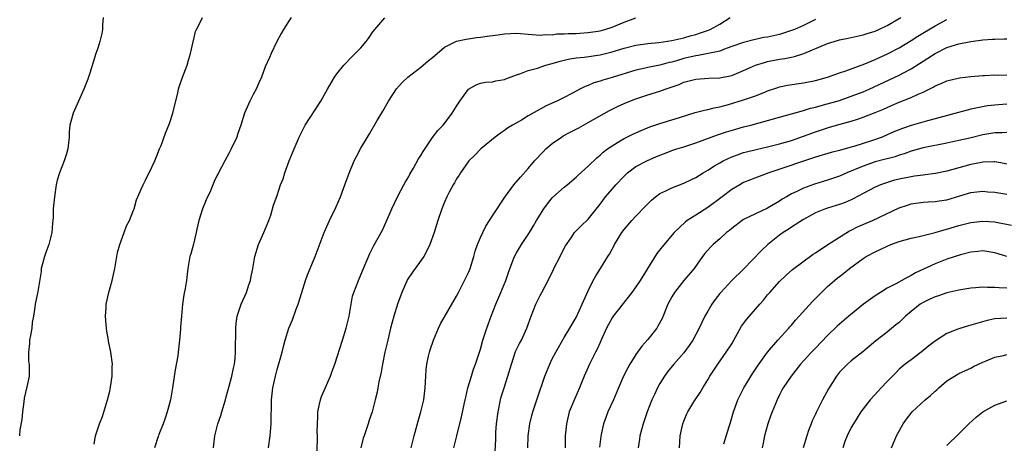
# Model space of a CAD drawing. Units: inches. Extents: x 2517000 to 2520000, y 1548000 to 1551000.
# Drawn here: x 2517560 to 2517725, y 1548814 to 1548885 of the extents above; entities that cross this region are included whole.
import ezdxf

# ---------------------------------------------------------------- set-up
doc = ezdxf.new("R2010")
doc.units = ezdxf.units.IN
doc.header["$MEASUREMENT"] = 0
doc.layers.add('LD25171548_2ft', color=55, linetype='Continuous')

msp = doc.modelspace()

# ---------------------------------------------------------------- linework, layer by layer
at = {"layer": 'LD25171548_2ft'}
for points, elevation in [([(2517573.93, 1548885), (2517573.79, 1548883.79), (2517573.79, 1548883), (2517573.69, 1548882.31), (2517573.37, 1548881), (2517573, 1548879.85), (2517572.7, 1548879), (2517572.28, 1548877.72), (2517571.7, 1548875.7), (2517571.47, 1548875), (2517571.33, 1548874.67), (2517570.67, 1548873), (2517569.76, 1548871), (2517568.88, 1548869), (2517568.32, 1548867), (2517568.21, 1548865.79), (2517568.21, 1548865), (2517567.99, 1548863), (2517567.79, 1548862.21), (2517567.37, 1548861), (2517566.59, 1548859), (2517566.24, 1548857.76), (2517566.08, 1548857), (2517565.77, 1548855), (2517565.57, 1548853), (2517565.54, 1548851.54), (2517565.48, 1548851), (2517565.42, 1548850.58), (2517565.33, 1548849), (2517564.82, 1548847), (2517564.32, 1548845.68), (2517564.09, 1548845), (2517563.75, 1548843.75), (2517563.56, 1548843), (2517563.52, 1548842.48), (2517563, 1548839.16), (2517562.56, 1548837), (2517562.5, 1548836.5), (2517562.25, 1548835), (2517562.04, 1548833.96), (2517561.96, 1548833), (2517561.76, 1548831.76), (2517561.61, 1548831), (2517561.58, 1548830.42), (2517561.42, 1548829), (2517561.44, 1548827.44), (2517561.52, 1548827), (2517561.55, 1548826.45), (2517561.52, 1548825), (2517561.17, 1548823.17), (2517560.71, 1548821.29), (2517560.66, 1548820.66), (2517560.42, 1548819), (2517560.29, 1548817.71), (2517560, 1548816), (2517559.92, 1548815)], 6502), ([(2517572.38, 1548813.62), (2517572.65, 1548815), (2517573, 1548816.14), (2517573.28, 1548817), (2517573.78, 1548818.22), (2517574.62, 1548821), (2517575, 1548822.48), (2517575.15, 1548823.15), (2517575.42, 1548825), (2517575.42, 1548826.58), (2517575.45, 1548827), (2517575.18, 1548829), (2517574.82, 1548830.82), (2517574.8, 1548831), (2517574.53, 1548832.53), (2517574.44, 1548833.56), (2517574.32, 1548835), (2517574.43, 1548836.43), (2517574.44, 1548837), (2517574.85, 1548839), (2517575.39, 1548841), (2517575.85, 1548843), (2517576.22, 1548845), (2517576.33, 1548845.67), (2517576.69, 1548847), (2517577.41, 1548849), (2517577.84, 1548850.16), (2517578.31, 1548851), (2517579, 1548852.76), (2517579.08, 1548853), (2517579.49, 1548854.51), (2517579.7, 1548855), (2517580.29, 1548856.29), (2517580.59, 1548857), (2517581, 1548857.78), (2517581.4, 1548858.6), (2517581.6, 1548859), (2517582.54, 1548861), (2517583, 1548862.11), (2517583.24, 1548862.76), (2517583.35, 1548863), (2517583.59, 1548863.59), (2517584.36, 1548865.64), (2517585, 1548867.25), (2517585.57, 1548869), (2517586.38, 1548872.38), (2517586.51, 1548873), (2517586.62, 1548873.38), (2517587.14, 1548874.86), (2517587.96, 1548877), (2517588.16, 1548877.84), (2517588.52, 1548879), (2517588.95, 1548880.95), (2517588.96, 1548881.04), (2517589, 1548881.17), (2517589.34, 1548882.66), (2517589.49, 1548883), (2517590.14, 1548884.14), (2517590.52, 1548885)], 6504), ([(2517605.36, 1548885), (2517605, 1548884.48), (2517604.07, 1548883), (2517603.67, 1548882.33), (2517602.95, 1548881), (2517602.01, 1548879), (2517601.72, 1548878.28), (2517601, 1548876.73), (2517600.37, 1548875), (2517599.92, 1548874.08), (2517599.47, 1548873), (2517599, 1548872.12), (2517598.44, 1548871), (2517597.56, 1548869), (2517596.95, 1548867), (2517596.43, 1548865.57), (2517596.25, 1548865), (2517595.33, 1548863), (2517595, 1548862.35), (2517594.25, 1548861), (2517593.13, 1548858.87), (2517593, 1548858.59), (2517592.47, 1548857.53), (2517592.27, 1548857), (2517591.72, 1548855.72), (2517591.24, 1548854.76), (2517591, 1548854.19), (2517590.53, 1548853), (2517589.93, 1548851), (2517589.58, 1548849.58), (2517589.48, 1548849), (2517589, 1548847.04), (2517588.55, 1548845.45), (2517588.41, 1548845), (2517588.08, 1548843), (2517587.95, 1548842.05), (2517587.84, 1548841), (2517587.63, 1548839.63), (2517587.41, 1548838.59), (2517587.18, 1548837), (2517586.99, 1548835), (2517586.85, 1548833.15), (2517586.84, 1548832.84), (2517586.69, 1548831), (2517586.5, 1548829.5), (2517586.46, 1548829), (2517586.37, 1548828.37), (2517585.97, 1548826.03), (2517585.52, 1548823), (2517585.15, 1548821), (2517585, 1548820.39), (2517584.63, 1548819), (2517584.24, 1548817.76), (2517583.97, 1548817), (2517583.21, 1548815.21), (2517583.14, 1548815), (2517583.12, 1548814.88), (2517582.48, 1548813)], 6506), ([(2517592.34, 1548813), (2517592.57, 1548815), (2517593.11, 1548817), (2517593.61, 1548818.39), (2517593.76, 1548819), (2517594.34, 1548821), (2517594.47, 1548821.53), (2517595, 1548823.29), (2517595.45, 1548825), (2517595.69, 1548826.31), (2517595.86, 1548827), (2517595.98, 1548827.98), (2517596.06, 1548829), (2517596.07, 1548833), (2517596.15, 1548833.85), (2517596.34, 1548835), (2517596.96, 1548837), (2517597.85, 1548839), (2517598.25, 1548840.25), (2517598.53, 1548841), (2517598.62, 1548841.38), (2517598.96, 1548843), (2517599.29, 1548845), (2517599.89, 1548847), (2517600.78, 1548849), (2517601.59, 1548851), (2517601.92, 1548851.92), (2517602.41, 1548853.59), (2517603, 1548855.23), (2517603.59, 1548857), (2517603.99, 1548858.01), (2517604.29, 1548859), (2517605, 1548861.01), (2517605.82, 1548863), (2517606.69, 1548865), (2517607.44, 1548866.56), (2517607.69, 1548867), (2517610.29, 1548871), (2517611.41, 1548873), (2517612.61, 1548875), (2517613, 1548875.56), (2517614.14, 1548877), (2517615.54, 1548878.46), (2517617, 1548879.94), (2517617.9, 1548881), (2517618.37, 1548881.63), (2517619, 1548882.58), (2517621, 1548884.96)], 6508), ([(2517601.53, 1548813), (2517601.81, 1548815), (2517602, 1548817), (2517602.05, 1548821), (2517602.3, 1548823), (2517602.73, 1548825), (2517603, 1548826.11), (2517603.83, 1548829), (2517604.07, 1548829.93), (2517604.36, 1548831), (2517604.98, 1548833), (2517605.58, 1548834.42), (2517606.18, 1548836.18), (2517606.5, 1548837), (2517607.12, 1548839), (2517607.76, 1548841), (2517608.08, 1548841.92), (2517609.38, 1548845), (2517610.84, 1548849), (2517611.75, 1548851), (2517612.82, 1548853.18), (2517613.57, 1548855), (2517614.32, 1548857), (2517615.03, 1548858.97), (2517615.9, 1548861), (2517616.26, 1548861.74), (2517617, 1548863.13), (2517618.12, 1548865), (2517618.46, 1548865.54), (2517619.75, 1548867.75), (2517620.7, 1548869.3), (2517621.63, 1548871), (2517622.96, 1548873.04), (2517623.9, 1548874.1), (2517624.83, 1548875), (2517627, 1548876.67), (2517628.27, 1548877.73), (2517629, 1548878.32), (2517631, 1548880.03), (2517632.98, 1548881.02), (2517634.6, 1548881.4), (2517635, 1548881.45), (2517636.34, 1548881.66), (2517637, 1548881.7), (2517638.12, 1548881.88), (2517639, 1548881.96), (2517639.89, 1548882.11), (2517641, 1548882.25), (2517643, 1548882.38), (2517643.69, 1548882.31), (2517645, 1548882.23), (2517647, 1548882.05), (2517647.87, 1548882.13), (2517649, 1548882.12), (2517649.76, 1548882.24), (2517651, 1548882.26), (2517651.67, 1548882.33), (2517653, 1548882.35), (2517653.61, 1548882.39), (2517655, 1548882.47), (2517657, 1548882.78), (2517657.78, 1548883), (2517659, 1548883.4), (2517661, 1548884.22), (2517663, 1548884.95)], 6510), ([(2517609.62, 1548811.62), (2517609.73, 1548814.27), (2517609.73, 1548815), (2517609.7, 1548815.7), (2517609.74, 1548817), (2517609.81, 1548818.19), (2517609.82, 1548819), (2517610.05, 1548820.05), (2517610.23, 1548821), (2517610.42, 1548821.58), (2517611.93, 1548825), (2517612.18, 1548825.82), (2517612.62, 1548827), (2517613.95, 1548831), (2517614.56, 1548833), (2517615.04, 1548835.04), (2517615.36, 1548837), (2517615.62, 1548838.38), (2517615.81, 1548839), (2517616.58, 1548841), (2517616.73, 1548841.27), (2517617.44, 1548843), (2517618.52, 1548845.48), (2517619.19, 1548846.82), (2517620.59, 1548849.41), (2517621.22, 1548850.78), (2517622.16, 1548853), (2517623.15, 1548855), (2517624.21, 1548857), (2517624.48, 1548857.52), (2517625, 1548858.41), (2517625.2, 1548858.8), (2517625.79, 1548859.79), (2517626.66, 1548861.34), (2517627, 1548861.89), (2517627.4, 1548862.6), (2517629, 1548864.89), (2517629.89, 1548866.11), (2517630.77, 1548867), (2517631, 1548867.28), (2517632.29, 1548869), (2517632.55, 1548869.45), (2517633, 1548870.16), (2517633.31, 1548870.69), (2517633.55, 1548871), (2517635, 1548873), (2517636.27, 1548873.73), (2517637, 1548873.99), (2517637.83, 1548874.17), (2517639, 1548874.24), (2517639.58, 1548874.42), (2517641, 1548874.64), (2517641.24, 1548874.76), (2517643, 1548875.43), (2517643.58, 1548875.58), (2517645, 1548876.13), (2517646.54, 1548876.54), (2517647.92, 1548877), (2517648.75, 1548877.25), (2517649, 1548877.3), (2517650.31, 1548877.69), (2517651, 1548877.87), (2517651.93, 1548878.07), (2517653, 1548878.23), (2517654.36, 1548878.36), (2517657, 1548878.74), (2517659, 1548879.24), (2517661, 1548879.86), (2517663, 1548880.38), (2517665, 1548880.66), (2517666.82, 1548880.82), (2517669, 1548881.13), (2517670.5, 1548881.5), (2517671, 1548881.6), (2517672.08, 1548881.92), (2517673, 1548882.16), (2517673.64, 1548882.36), (2517675.12, 1548882.88), (2517675.38, 1548883), (2517677, 1548883.89), (2517678.73, 1548885)], 6512), ([(2517625.4, 1548813), (2517625.89, 1548815), (2517626.56, 1548817.44), (2517627.02, 1548819), (2517627.5, 1548821), (2517627.76, 1548823), (2517627.84, 1548825), (2517627.92, 1548826.08), (2517628.02, 1548827), (2517628.33, 1548828.33), (2517628.47, 1548829), (2517628.58, 1548829.41), (2517629.13, 1548831), (2517629.97, 1548833), (2517630.29, 1548833.71), (2517633, 1548838.39), (2517633.3, 1548839), (2517634.57, 1548841.43), (2517635, 1548842.35), (2517635.26, 1548843), (2517635.88, 1548845), (2517636.12, 1548845.88), (2517636.52, 1548847), (2517637, 1548848.16), (2517637.37, 1548849), (2517637.9, 1548850.1), (2517638.5, 1548851), (2517639, 1548851.8), (2517641.06, 1548854.94), (2517642.6, 1548857), (2517643.7, 1548858.3), (2517645, 1548859.75), (2517646.05, 1548861), (2517647.46, 1548862.54), (2517647.91, 1548863), (2517649, 1548863.9), (2517650.53, 1548865), (2517650.82, 1548865.18), (2517652.12, 1548865.88), (2517653.44, 1548866.56), (2517655, 1548867.42), (2517658.57, 1548869.43), (2517659.91, 1548870.09), (2517661, 1548870.59), (2517661.98, 1548871), (2517663, 1548871.39), (2517665, 1548872.04), (2517667, 1548872.65), (2517667.9, 1548873), (2517668.73, 1548873.27), (2517670.2, 1548873.8), (2517671, 1548874.16), (2517671.68, 1548874.32), (2517673, 1548874.69), (2517675.17, 1548874.83), (2517677, 1548874.9), (2517679, 1548875.3), (2517681, 1548876.11), (2517682.99, 1548877.01), (2517684.51, 1548877.49), (2517685, 1548877.61), (2517687, 1548878), (2517687.87, 1548878.13), (2517689, 1548878.37), (2517689.53, 1548878.47), (2517691.04, 1548878.96), (2517695, 1548880.66), (2517696.12, 1548881), (2517697, 1548881.25), (2517698.46, 1548881.54), (2517701, 1548882.11), (2517701.66, 1548882.34), (2517703, 1548882.73), (2517703.63, 1548883), (2517705, 1548883.65), (2517707.28, 1548885)], 6516), ([(2517693, 1548884.64), (2517691, 1548883.67), (2517689.48, 1548883), (2517689, 1548882.8), (2517687.64, 1548882.36), (2517687, 1548882.17), (2517685, 1548881.73), (2517684.36, 1548881.64), (2517682.71, 1548881.29), (2517681, 1548880.84), (2517679, 1548880.12), (2517677.65, 1548879.65), (2517677, 1548879.39), (2517675.05, 1548878.95), (2517673.37, 1548878.63), (2517673, 1548878.6), (2517671.71, 1548878.29), (2517671, 1548878.13), (2517669.76, 1548877.76), (2517669, 1548877.55), (2517668.54, 1548877.46), (2517667, 1548877.03), (2517665, 1548876.64), (2517664.52, 1548876.52), (2517663, 1548876.2), (2517659, 1548874.97), (2517657.48, 1548874.52), (2517657, 1548874.34), (2517655.96, 1548874.04), (2517655, 1548873.62), (2517654.53, 1548873.47), (2517653.59, 1548873), (2517652.28, 1548872.28), (2517651, 1548871.6), (2517649.78, 1548871), (2517649, 1548870.64), (2517647.86, 1548870.14), (2517647, 1548869.67), (2517645, 1548868.55), (2517643.84, 1548867.84), (2517642.38, 1548867), (2517641.52, 1548866.48), (2517641, 1548866.07), (2517640.35, 1548865.65), (2517639.47, 1548865), (2517637.04, 1548863), (2517636.05, 1548861.95), (2517635.05, 1548861), (2517633.65, 1548859), (2517633.41, 1548858.59), (2517633, 1548857.99), (2517632.65, 1548857.35), (2517632.42, 1548857), (2517631.78, 1548855.78), (2517631.38, 1548855), (2517631, 1548854.12), (2517630.55, 1548853), (2517629.87, 1548851), (2517629.24, 1548849), (2517628.54, 1548847), (2517628.05, 1548845.95), (2517627.51, 1548845), (2517625.61, 1548842.39), (2517624.82, 1548841.18), (2517623.84, 1548839), (2517623.1, 1548837), (2517622.5, 1548835), (2517621.97, 1548833), (2517621.49, 1548831), (2517621.03, 1548829), (2517620.6, 1548827), (2517620.37, 1548825.63), (2517620.02, 1548824.02), (2517619.85, 1548823), (2517619.71, 1548822.29), (2517619.41, 1548821), (2517618.87, 1548819), (2517618.39, 1548817.61), (2517618.21, 1548817), (2517617.83, 1548815.83), (2517617.53, 1548815), (2517617.4, 1548814.6), (2517617.02, 1548813)], 6514), ([(2517632.52, 1548813), (2517633.03, 1548814.97), (2517633.82, 1548818.18), (2517634.45, 1548821), (2517634.53, 1548821.47), (2517634.91, 1548823), (2517635.48, 1548825), (2517635.84, 1548826.16), (2517636.17, 1548827), (2517637, 1548829.51), (2517637.4, 1548831), (2517638.08, 1548833), (2517638.81, 1548835), (2517639.56, 1548837), (2517640.41, 1548839), (2517641.23, 1548841), (2517641.66, 1548842.34), (2517642.47, 1548844.47), (2517642.66, 1548845), (2517643, 1548845.62), (2517643.86, 1548847), (2517645, 1548848.66), (2517645.2, 1548849), (2517645.89, 1548850.11), (2517646.36, 1548851), (2517647.6, 1548853), (2517648.18, 1548853.82), (2517649, 1548854.81), (2517649.09, 1548854.91), (2517651, 1548856.61), (2517651.51, 1548857), (2517653, 1548858.29), (2517653.36, 1548858.64), (2517655, 1548860.12), (2517656.47, 1548861.53), (2517657, 1548861.94), (2517657.53, 1548862.47), (2517658.24, 1548863), (2517659, 1548863.54), (2517660.34, 1548864.34), (2517661, 1548864.76), (2517662.5, 1548865.5), (2517663.89, 1548866.11), (2517665.32, 1548866.68), (2517667, 1548867.27), (2517669, 1548867.87), (2517670.28, 1548868.28), (2517672.92, 1548869.08), (2517674.48, 1548869.52), (2517675, 1548869.61), (2517676.09, 1548869.91), (2517677, 1548870.07), (2517678.45, 1548870.45), (2517681, 1548871.2), (2517683, 1548871.9), (2517684.52, 1548872.52), (2517685, 1548872.7), (2517686.71, 1548873.29), (2517687, 1548873.38), (2517688.34, 1548873.66), (2517691, 1548874.06), (2517693, 1548874.46), (2517695, 1548875), (2517697, 1548875.72), (2517698.08, 1548876.08), (2517701.27, 1548877.27), (2517703, 1548877.99), (2517703.69, 1548878.31), (2517705.07, 1548878.93), (2517707, 1548879.94), (2517709, 1548881.13), (2517710.15, 1548881.85), (2517713, 1548883.62), (2517715, 1548884.67)], 6518), ([(2517639.38, 1548811.38), (2517639.54, 1548814.46), (2517639.54, 1548815), (2517639.56, 1548815.56), (2517639.68, 1548817), (2517639.93, 1548819), (2517640.35, 1548821), (2517640.48, 1548821.52), (2517640.94, 1548823), (2517641.59, 1548825), (2517642.17, 1548827), (2517642.88, 1548829.12), (2517643.54, 1548830.46), (2517643.83, 1548831), (2517644.74, 1548833), (2517645.46, 1548835), (2517646.28, 1548837), (2517647, 1548838.48), (2517647.28, 1548839), (2517648.54, 1548841.46), (2517649.2, 1548842.8), (2517649.28, 1548843), (2517650.3, 1548845), (2517650.52, 1548845.48), (2517651.19, 1548846.81), (2517652.14, 1548848.14), (2517652.73, 1548849), (2517652.85, 1548849.15), (2517653.84, 1548850.16), (2517655, 1548851.24), (2517657, 1548853.74), (2517657.93, 1548855), (2517659, 1548856.29), (2517659.62, 1548857), (2517661, 1548858.46), (2517661.28, 1548858.72), (2517661.59, 1548859), (2517663, 1548860.05), (2517664.91, 1548861.09), (2517666.33, 1548861.67), (2517667, 1548861.97), (2517667.76, 1548862.24), (2517669, 1548862.72), (2517669.83, 1548863), (2517671, 1548863.35), (2517673, 1548864.02), (2517675.57, 1548865), (2517676.62, 1548865.38), (2517678.13, 1548865.87), (2517679.68, 1548866.32), (2517681, 1548866.7), (2517682.23, 1548867), (2517685, 1548867.74), (2517691, 1548869.44), (2517692.18, 1548869.82), (2517693, 1548870), (2517694.36, 1548870.36), (2517697, 1548871.13), (2517699, 1548871.81), (2517701, 1548872.57), (2517701.97, 1548873), (2517707, 1548875.33), (2517707.73, 1548875.73), (2517709, 1548876.39), (2517711.82, 1548878.18), (2517713, 1548878.96), (2517715, 1548879.96), (2517716.44, 1548880.44), (2517717, 1548880.61), (2517719, 1548881), (2517721, 1548881.25), (2517722.63, 1548881.37), (2517723, 1548881.4), (2517724.58, 1548881.42), (2517725, 1548881.45)], 6520), ([(2517644.92, 1548813), (2517644.97, 1548815), (2517645.27, 1548817), (2517645.61, 1548818.39), (2517645.77, 1548819), (2517646.41, 1548821), (2517647.75, 1548825), (2517648.57, 1548827), (2517649, 1548827.85), (2517649.6, 1548829), (2517651, 1548831.42), (2517651.96, 1548833), (2517652.33, 1548833.67), (2517653, 1548834.82), (2517654, 1548837), (2517655, 1548839.26), (2517655.86, 1548841), (2517656.26, 1548841.74), (2517657.07, 1548843), (2517658.29, 1548845), (2517658.58, 1548845.42), (2517659, 1548846.25), (2517659.28, 1548846.72), (2517659.4, 1548847), (2517660.02, 1548848.02), (2517660.64, 1548849), (2517661, 1548849.5), (2517662.31, 1548851), (2517663, 1548851.74), (2517664.6, 1548853.4), (2517665.58, 1548854.42), (2517666.29, 1548855), (2517667, 1548855.52), (2517667.98, 1548855.98), (2517669, 1548856.52), (2517671, 1548857.29), (2517672.17, 1548857.83), (2517673, 1548858.22), (2517674.23, 1548859), (2517675, 1548859.44), (2517676.15, 1548860.15), (2517677, 1548860.7), (2517677.55, 1548861), (2517679, 1548861.68), (2517679.96, 1548862.04), (2517681, 1548862.38), (2517681.48, 1548862.52), (2517683.07, 1548862.93), (2517685, 1548863.36), (2517687, 1548863.84), (2517689, 1548864.42), (2517691, 1548865.13), (2517693, 1548865.86), (2517693.86, 1548866.14), (2517695, 1548866.53), (2517695.38, 1548866.62), (2517697.16, 1548867.16), (2517699, 1548867.67), (2517700.01, 1548868.01), (2517701, 1548868.32), (2517703, 1548869.08), (2517704.36, 1548869.64), (2517705, 1548869.95), (2517705.74, 1548870.26), (2517707, 1548870.82), (2517709, 1548871.62), (2517710.18, 1548872.18), (2517711, 1548872.52), (2517712.67, 1548873.33), (2517713, 1548873.54), (2517714.05, 1548873.95), (2517715, 1548874.42), (2517717.07, 1548874.93), (2517719, 1548875.15), (2517721, 1548875.29), (2517721.29, 1548875.29), (2517723, 1548875.38), (2517723.37, 1548875.37), (2517725, 1548875.43)], 6522), ([(2517725, 1548870.49), (2517723.61, 1548870.39), (2517723, 1548870.35), (2517721.8, 1548870.2), (2517720.09, 1548869.91), (2517719, 1548869.66), (2517713, 1548868.04), (2517711.72, 1548867.72), (2517709, 1548866.94), (2517707.56, 1548866.44), (2517706.14, 1548865.86), (2517705, 1548865.34), (2517704.15, 1548865), (2517702.38, 1548864.38), (2517699.41, 1548863.41), (2517699, 1548863.29), (2517697.2, 1548862.8), (2517697, 1548862.73), (2517695.62, 1548862.38), (2517693, 1548861.63), (2517692.54, 1548861.46), (2517691, 1548860.98), (2517687.89, 1548859.89), (2517685.23, 1548859), (2517683.6, 1548858.4), (2517682.16, 1548857.84), (2517681, 1548857.36), (2517680.34, 1548857), (2517679, 1548856.2), (2517677.42, 1548855), (2517675, 1548853.21), (2517673, 1548851.91), (2517671.56, 1548851), (2517671.23, 1548850.77), (2517669.36, 1548849), (2517667.36, 1548846.64), (2517666.48, 1548845.52), (2517663.7, 1548841), (2517663, 1548839.95), (2517662.3, 1548839), (2517659.2, 1548835), (2517659, 1548834.72), (2517658.39, 1548833.61), (2517658.08, 1548833), (2517657.13, 1548830.87), (2517657, 1548830.6), (2517656.5, 1548829.5), (2517656.23, 1548829), (2517655.2, 1548827), (2517654.33, 1548825), (2517653.54, 1548823), (2517652.75, 1548821.25), (2517651.84, 1548819), (2517651.36, 1548817), (2517651.16, 1548815), (2517651.17, 1548813)], 6524), ([(2517725, 1548865.74), (2517724.3, 1548865.7), (2517723, 1548865.71), (2517721, 1548865.35), (2517718.82, 1548864.82), (2517717, 1548864.4), (2517715, 1548863.97), (2517711, 1548863.2), (2517709, 1548862.61), (2517707.84, 1548862.16), (2517707, 1548861.94), (2517706.31, 1548861.69), (2517705, 1548861.37), (2517704.72, 1548861.28), (2517703, 1548860.82), (2517701, 1548860.12), (2517699.49, 1548859.49), (2517698.24, 1548859), (2517697, 1548858.46), (2517695, 1548857.79), (2517692.87, 1548857.13), (2517691, 1548856.44), (2517689.89, 1548855.89), (2517689, 1548855.49), (2517688.14, 1548855), (2517687.43, 1548854.57), (2517687, 1548854.28), (2517685, 1548853.11), (2517683, 1548852.15), (2517681, 1548851.17), (2517680.73, 1548851), (2517679, 1548849.7), (2517678.63, 1548849.37), (2517678.15, 1548849), (2517677, 1548847.95), (2517675.92, 1548847), (2517675.45, 1548846.55), (2517674.5, 1548845.5), (2517674.12, 1548845), (2517672.7, 1548843), (2517671, 1548840.98), (2517669.42, 1548839), (2517669, 1548838.24), (2517668.35, 1548837), (2517667.36, 1548834.64), (2517666.67, 1548833.33), (2517666.46, 1548833), (2517665, 1548831.14), (2517663.99, 1548830.01), (2517663, 1548828.61), (2517661.99, 1548827), (2517661.63, 1548826.37), (2517660.92, 1548825), (2517660.05, 1548823), (2517659.23, 1548821), (2517658.32, 1548819), (2517657.94, 1548818.06), (2517657.57, 1548817), (2517657.2, 1548815.2), (2517657.13, 1548814.87), (2517656.91, 1548813.09)], 6526), ([(2517725, 1548860.48), (2517724.58, 1548860.58), (2517723, 1548860.86), (2517722.87, 1548860.87), (2517721, 1548860.79), (2517720.75, 1548860.75), (2517719, 1548860.39), (2517715, 1548859.27), (2517713.09, 1548858.91), (2517711.34, 1548858.66), (2517711, 1548858.64), (2517709.58, 1548858.42), (2517709, 1548858.35), (2517707, 1548857.95), (2517706.23, 1548857.77), (2517704.7, 1548857.3), (2517703.91, 1548857), (2517703, 1548856.58), (2517701, 1548855.52), (2517699.34, 1548854.66), (2517699, 1548854.5), (2517697.95, 1548854.05), (2517697, 1548853.7), (2517696.47, 1548853.53), (2517695, 1548853.1), (2517694.7, 1548853), (2517693, 1548852.3), (2517691, 1548851.22), (2517689, 1548849.92), (2517688.47, 1548849.53), (2517687.63, 1548849), (2517687, 1548848.56), (2517685.03, 1548847), (2517683.98, 1548846.02), (2517681, 1548842.88), (2517679, 1548840.96), (2517677.17, 1548839), (2517677, 1548838.8), (2517676.22, 1548837.78), (2517675.66, 1548837), (2517675, 1548835.86), (2517674.53, 1548835), (2517674.02, 1548833.98), (2517673.59, 1548833), (2517673, 1548831.95), (2517672.49, 1548831), (2517671.89, 1548830.11), (2517671, 1548828.87), (2517669.35, 1548827), (2517668.28, 1548825.72), (2517667.78, 1548825), (2517667, 1548823.74), (2517666.59, 1548823), (2517666.07, 1548821.93), (2517665.66, 1548821), (2517664.88, 1548819), (2517664.19, 1548817), (2517663.67, 1548815), (2517663.59, 1548814.41), (2517663.36, 1548813)], 6528), ([(2517670.25, 1548813), (2517670.39, 1548815), (2517670.85, 1548817), (2517671, 1548817.43), (2517671.46, 1548818.54), (2517671.66, 1548819), (2517672.68, 1548820.68), (2517672.88, 1548821), (2517673.75, 1548822.25), (2517674.16, 1548823), (2517675, 1548824.36), (2517675.36, 1548825), (2517676, 1548826), (2517676.66, 1548827), (2517678.1, 1548829), (2517679, 1548830.41), (2517680.64, 1548833.36), (2517681.51, 1548834.49), (2517683, 1548836.17), (2517683.71, 1548837), (2517684.3, 1548837.7), (2517685, 1548838.59), (2517685.36, 1548839), (2517687, 1548840.81), (2517688.12, 1548841.88), (2517689.19, 1548842.81), (2517692.63, 1548845.37), (2517693, 1548845.59), (2517695.07, 1548847), (2517697, 1548848.24), (2517698.72, 1548849.28), (2517699, 1548849.4), (2517700.06, 1548849.94), (2517702.52, 1548851), (2517707, 1548853.12), (2517708.4, 1548853.6), (2517709, 1548853.8), (2517711, 1548854.09), (2517711.85, 1548854.15), (2517713, 1548854.2), (2517713.67, 1548854.33), (2517715, 1548854.51), (2517717.17, 1548855.17), (2517719, 1548855.7), (2517721, 1548855.92), (2517721.84, 1548855.84), (2517723, 1548855.78), (2517723.65, 1548855.65), (2517725, 1548855.46)], 6530), ([(2517677.67, 1548813.67), (2517678.58, 1548816.58), (2517678.79, 1548817.21), (2517679.33, 1548819), (2517680.04, 1548821), (2517680.34, 1548821.66), (2517681.03, 1548823), (2517682.54, 1548825.46), (2517683.34, 1548826.66), (2517685, 1548828.98), (2517686.7, 1548831), (2517688.56, 1548833), (2517688.75, 1548833.25), (2517689, 1548833.51), (2517689.67, 1548834.33), (2517690.3, 1548835), (2517692.52, 1548837.48), (2517693, 1548838), (2517695, 1548839.99), (2517696.17, 1548841), (2517696.64, 1548841.36), (2517697, 1548841.67), (2517697.76, 1548842.24), (2517698.72, 1548843), (2517701, 1548844.67), (2517701.51, 1548845), (2517703, 1548845.81), (2517703.8, 1548846.2), (2517705, 1548846.76), (2517705.59, 1548847), (2517707, 1548847.51), (2517709, 1548848.09), (2517710.34, 1548848.34), (2517713, 1548849), (2517714.52, 1548849.48), (2517715, 1548849.6), (2517717, 1548850.2), (2517719, 1548850.69), (2517721, 1548850.93), (2517723, 1548850.83), (2517723.24, 1548850.76), (2517725.78, 1548850.22)], 6532), ([(2517724.99, 1548844.99), (2517723, 1548845.61), (2517721, 1548845.94), (2517720.18, 1548845.82), (2517719, 1548845.71), (2517717.28, 1548845.28), (2517715, 1548844.57), (2517713, 1548843.78), (2517709.75, 1548842.25), (2517709, 1548841.8), (2517708.44, 1548841.56), (2517706.45, 1548840.45), (2517705, 1548839.69), (2517703.9, 1548839), (2517703, 1548838.42), (2517701.05, 1548837), (2517698.59, 1548835), (2517696.64, 1548833.36), (2517695, 1548831.8), (2517693, 1548829.69), (2517692.33, 1548829), (2517690.52, 1548827), (2517688.96, 1548825), (2517687.62, 1548823), (2517687.39, 1548822.61), (2517687, 1548821.85), (2517686.58, 1548821), (2517685.75, 1548819), (2517685.55, 1548818.45), (2517685.03, 1548817), (2517684.49, 1548815), (2517684.25, 1548813.75), (2517684.12, 1548813)], 6534), ([(2517725, 1548839.69), (2517723.74, 1548839.74), (2517723, 1548839.83), (2517721.8, 1548839.8), (2517721, 1548839.87), (2517719.74, 1548839.74), (2517719, 1548839.7), (2517717, 1548839.36), (2517715, 1548838.92), (2517713.57, 1548838.43), (2517713, 1548838.28), (2517712.15, 1548837.85), (2517711, 1548837.32), (2517710.5, 1548837), (2517709, 1548835.82), (2517708.04, 1548835), (2517707.53, 1548834.47), (2517707, 1548833.98), (2517706.46, 1548833.54), (2517705, 1548832.36), (2517703.12, 1548830.88), (2517700.94, 1548829.06), (2517699, 1548827.53), (2517698.36, 1548827), (2517697.67, 1548826.33), (2517697, 1548825.62), (2517696.51, 1548825), (2517695.17, 1548822.83), (2517694.19, 1548821), (2517693.11, 1548818.89), (2517693, 1548818.62), (2517692.48, 1548817.52), (2517692.27, 1548817), (2517691.87, 1548815.87), (2517691.54, 1548815), (2517690.94, 1548813)], 6536), ([(2517725, 1548834.71), (2517723, 1548834.55), (2517721.73, 1548834.27), (2517720.14, 1548833.86), (2517719, 1548833.5), (2517718.59, 1548833.41), (2517717, 1548832.9), (2517716.82, 1548832.82), (2517715, 1548832.11), (2517713.09, 1548830.91), (2517711.96, 1548830.04), (2517710.71, 1548829), (2517709, 1548827.73), (2517707.99, 1548827), (2517707, 1548826.14), (2517706.44, 1548825.56), (2517705.88, 1548825), (2517705, 1548824.09), (2517704, 1548823), (2517703.51, 1548822.49), (2517702.16, 1548821), (2517701, 1548819.53), (2517700.6, 1548819), (2517699.98, 1548818.02), (2517699.36, 1548817), (2517699, 1548816.36), (2517698.33, 1548815), (2517697.94, 1548814.06), (2517697.57, 1548813)], 6538), ([(2517705.72, 1548813), (2517706.58, 1548815), (2517707.68, 1548817), (2517708.23, 1548817.77), (2517709.15, 1548819), (2517711.34, 1548821), (2517712.26, 1548821.74), (2517713, 1548822.46), (2517713.31, 1548822.69), (2517713.64, 1548823), (2517715, 1548824.19), (2517717, 1548825.4), (2517718.1, 1548825.9), (2517719, 1548826.32), (2517719.43, 1548826.57), (2517720.28, 1548827), (2517721, 1548827.33), (2517721.54, 1548827.54), (2517723, 1548828.18), (2517724.45, 1548828.45), (2517725, 1548828.58)], 6540), ([(2517715, 1548813.37), (2517717, 1548815.35), (2517718.63, 1548817), (2517719.87, 1548818.13), (2517721, 1548819.02), (2517723, 1548820.14), (2517725, 1548820.85)], 6542)]:
    msp.add_lwpolyline(points, dxfattribs=dict(at, elevation=elevation))

doc.saveas('drawing.dxf')
